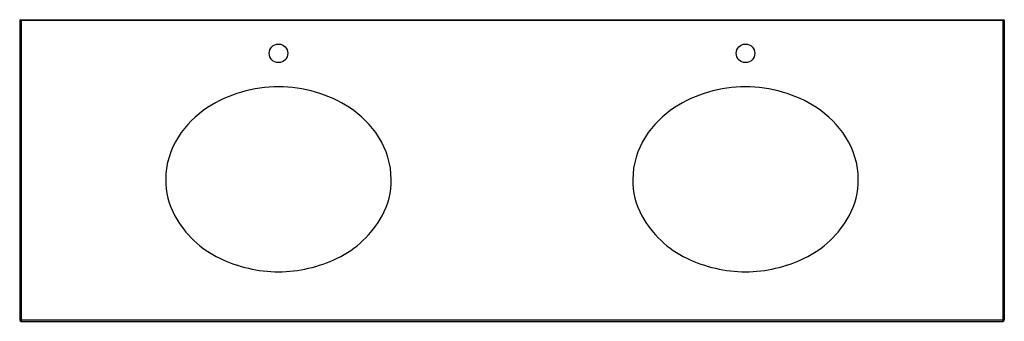
# Model space of a CAD drawing. Extents: x 446.8 to 519.9, y 33 to 55.4.
import ezdxf

# ---------------------------------------------------------------- set-up
doc = ezdxf.new("R2010")
doc.units = 0
doc.header["$LTSCALE"] = 0.64311
doc.header["$PDSIZE"] = 0.3125
doc.layers.get('0').update_dxf_attribs({"color": 255, "linetype": 'CONTINUOUS'})
doc.layers.get('DEFPOINTS').update_dxf_attribs({"linetype": 'CONTINUOUS'})
doc.styles.get("Standard").update_dxf_attribs({"font": 'txt', "width": 0.8})

msp = doc.modelspace()

# ---------------------------------------------------------------- linework, layer by layer
for p, q in [((446.798, 55.407), (446.759, 55.368)), ((446.759, 55.368), (446.759, 33.087)), ((446.798, 55.407), (519.844, 55.407)), ((446.877, 55.368), (446.837, 55.407)), ((446.877, 55.368), (519.766, 55.368)), ((446.877, 55.368), (446.877, 32.969)), ((519.766, 55.368), (519.805, 55.407)), ((519.766, 55.368), (519.766, 32.969)), ((519.844, 55.407), (519.884, 55.368)), ((519.884, 55.368), (519.884, 33.087)), ((446.759, 33.087), (519.884, 33.087)), ((446.877, 32.969), (519.766, 32.969))]:
    msp.add_line(p, q)
for centre in [(465.978, 52.907), (500.665, 52.907)]:
    msp.add_circle(centre, 0.688)
for centre, radius, start, end in [((465.908, 40.837), 9.571, 89.58153, 122.9594), ((466.048, 40.837), 9.571, 57.0406, 90.41847), ((500.595, 40.837), 9.571, 89.58153, 122.9594), ((500.735, 40.837), 9.571, 57.0406, 90.41847), ((464.631, 42.807), 7.223, 122.9594, 147.45703), ((467.325, 42.807), 7.223, 32.54297, 57.0406), ((499.317, 42.807), 7.223, 122.9594, 147.45703), ((502.012, 42.807), 7.223, 32.54297, 57.0406), ((463.582, 43.476), 5.979, 147.45703, 179.46264), ((468.374, 43.476), 5.979, 0.53736, 32.54297), ((498.269, 43.476), 5.979, 147.45703, 179.46264), ((503.061, 43.476), 5.979, 0.53736, 32.54297), ((463.138, 43.48), 5.536, 179.46264, 208.71874), ((468.818, 43.48), 5.536, 331.28126, 0.53736), ((497.825, 43.48), 5.536, 179.46264, 208.71874), ((503.504, 43.48), 5.536, 331.28126, 0.53736), ((464.853, 44.419), 7.491, 208.71874, 244.43816), ((467.103, 44.419), 7.491, 295.56184, 331.28126), ((499.54, 44.419), 7.491, 208.71874, 244.43816), ((501.79, 44.419), 7.491, 295.56184, 331.28126), ((466.056, 46.934), 10.278, 244.43816, 269.56675), ((465.9, 46.934), 10.278, 270.43325, 295.56184), ((500.742, 46.934), 10.278, 244.43816, 269.56675), ((500.587, 46.934), 10.278, 270.43325, 295.56184), ((446.877, 33.087), 0.118, 180, 270), ((519.766, 33.087), 0.118, 270, 360)]:
    msp.add_arc(centre, radius, start, end)
at = {"layer": 'DEFPOINTS'}
for p in [(465.978, 52.907), (500.665, 52.907)]:
    msp.add_point(p, dxfattribs=at)

# ---------------------------------------------------------------- texts
for tag, p, s in [('MODELNUMBER', (483.319, 55.411), 'K-36574'), ('TRADENAME', (483.319, 55.409), 'SILESTONE'), ('PRODUCT', (483.319, 55.408), 'VANITY TOP')]:
    msp.add_attdef(tag, p, s, height=0.001, dxfattribs=at)

doc.saveas('drawing.dxf')
